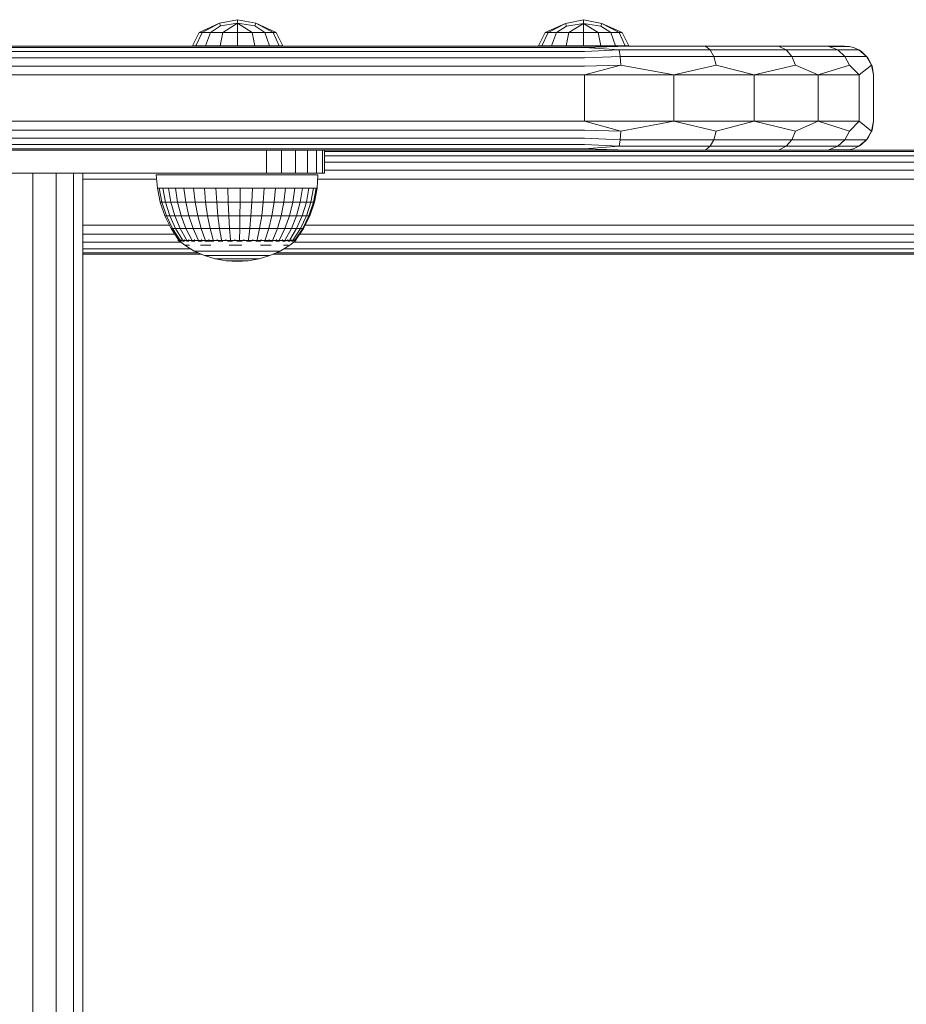
# Model space of a CAD drawing. Units: millimetres. Extents: x 962 to 578302, y -1972 to 596964.
# Drawn here: x 5905 to 6058, y 4969 to 5139 of the extents above; entities that cross this region are included whole.
import ezdxf

# ---------------------------------------------------------------- set-up
doc = ezdxf.new("R2010")
doc.units = ezdxf.units.MM
doc.layers.add('Контур', color=7, linetype='Continuous', lineweight=15)

msp = doc.modelspace()

# ---------------------------------------------------------------- linework, layer by layer
at = {"layer": 'Контур'}
for p, q in [((5942.329, 5138.94), (5939.184, 5138.312)), ((5945.474, 5138.312), (5942.329, 5138.94)), ((5942.329, 5138.312), (5942.329, 5138.94)), ((6002.185, 5138.914), (5999.04, 5138.286)), ((6005.33, 5138.286), (6002.185, 5138.914)), ((6002.185, 5138.286), (6002.185, 5138.914)), ((5939.184, 5138.312), (5935.671, 5136.75)), ((5936.178, 5136.75), (5939.184, 5138.312)), ((5937.621, 5136.75), (5939.368, 5137.865)), ((5939.368, 5137.865), (5939.184, 5138.312)), ((5942.329, 5138.312), (5939.368, 5137.865)), ((5939.781, 5136.75), (5942.329, 5138.312)), ((5945.29, 5137.865), (5942.329, 5138.312)), ((5942.329, 5136.75), (5942.329, 5138.312)), ((5944.877, 5136.75), (5942.329, 5138.312)), ((5945.29, 5137.865), (5945.474, 5138.312)), ((5947.036, 5136.75), (5945.29, 5137.865)), ((5948.986, 5136.75), (5945.474, 5138.312)), ((5948.48, 5136.75), (5945.474, 5138.312)), ((5999.04, 5138.286), (5995.528, 5136.724)), ((5996.034, 5136.724), (5999.04, 5138.286)), ((5997.478, 5136.724), (5999.224, 5137.84)), ((5999.224, 5137.84), (5999.04, 5138.286)), ((6002.185, 5138.286), (5999.224, 5137.84)), ((5999.637, 5136.724), (6002.185, 5138.286)), ((6005.146, 5137.84), (6002.185, 5138.286)), ((6002.185, 5136.724), (6002.185, 5138.286)), ((6004.733, 5136.724), (6002.185, 5138.286)), ((6005.146, 5137.84), (6005.33, 5138.286)), ((6006.893, 5136.724), (6005.146, 5137.84)), ((6008.843, 5136.724), (6005.33, 5138.286)), ((6008.336, 5136.724), (6005.33, 5138.286)), ((5934.511, 5134.426), (5935.671, 5136.75)), ((5935.106, 5134.426), (5936.178, 5136.75)), ((5936.178, 5136.75), (5935.671, 5136.75)), ((5937.621, 5136.75), (5936.178, 5136.75)), ((5936.801, 5134.426), (5937.621, 5136.75)), ((5939.781, 5136.75), (5937.621, 5136.75)), ((5939.337, 5134.426), (5939.781, 5136.75)), ((5942.329, 5136.75), (5939.781, 5136.75)), ((5942.329, 5136.75), (5944.877, 5136.75)), ((5942.329, 5134.426), (5942.329, 5136.75)), ((5947.036, 5136.75), (5944.877, 5136.75)), ((5945.32, 5134.426), (5944.877, 5136.75)), ((5948.48, 5136.75), (5947.036, 5136.75)), ((5947.856, 5134.426), (5947.036, 5136.75)), ((5948.48, 5136.75), (5948.986, 5136.75)), ((5949.551, 5134.426), (5948.48, 5136.75)), ((5950.146, 5134.426), (5948.986, 5136.75)), ((5994.368, 5134.4), (5995.528, 5136.724)), ((5994.963, 5134.4), (5996.034, 5136.724)), ((5996.034, 5136.724), (5995.528, 5136.724)), ((5997.478, 5136.724), (5996.034, 5136.724)), ((5996.658, 5134.4), (5997.478, 5136.724)), ((5999.637, 5136.724), (5997.478, 5136.724)), ((5999.194, 5134.4), (5999.637, 5136.724)), ((6002.185, 5136.724), (5999.637, 5136.724)), ((6002.185, 5136.724), (6004.733, 5136.724)), ((6002.185, 5134.4), (6002.185, 5136.724)), ((6006.893, 5136.724), (6004.733, 5136.724)), ((6005.177, 5134.4), (6004.733, 5136.724)), ((6008.336, 5136.724), (6006.893, 5136.724)), ((6007.713, 5134.4), (6006.893, 5136.724)), ((6008.336, 5136.724), (6008.843, 5136.724)), ((6009.408, 5134.4), (6008.336, 5136.724)), ((6010.003, 5134.4), (6008.843, 5136.724)), ((5749.461, 5134.378), (6002.341, 5134.378)), ((6002.341, 5134.134), (5749.461, 5134.134)), ((5935.106, 5134.426), (5934.511, 5134.426)), ((5936.801, 5134.426), (5935.106, 5134.426)), ((5939.337, 5134.426), (5936.801, 5134.426)), ((5942.329, 5134.426), (5939.337, 5134.426)), ((5945.32, 5134.426), (5942.329, 5134.426)), ((5947.856, 5134.426), (5945.32, 5134.426)), ((5949.551, 5134.426), (5947.856, 5134.426)), ((5950.146, 5134.426), (5949.551, 5134.426)), ((5994.963, 5134.4), (5994.368, 5134.4)), ((5996.658, 5134.4), (5994.963, 5134.4)), ((5999.194, 5134.4), (5996.658, 5134.4)), ((6002.185, 5134.4), (5999.194, 5134.4)), ((6005.177, 5134.4), (6002.185, 5134.4)), ((6002.341, 5134.378), (6008.143, 5134.302)), ((6002.341, 5134.378), (6016.247, 5134.378)), ((6002.341, 5134.134), (6008.143, 5134.302)), ((6002.341, 5134.134), (6008.35, 5133.708)), ((6007.713, 5134.4), (6005.177, 5134.4)), ((6009.408, 5134.4), (6007.713, 5134.4)), ((6016.247, 5134.378), (6008.143, 5134.302)), ((6010.003, 5134.4), (6009.408, 5134.4)), ((6016.247, 5134.378), (6023.355, 5134.302)), ((6016.247, 5134.378), (6028.791, 5134.378)), ((6028.791, 5134.378), (6023.355, 5134.302)), ((6024.103, 5133.708), (6023.355, 5134.302)), ((6028.791, 5134.378), (6036.033, 5134.302)), ((6028.791, 5134.378), (6038.747, 5134.378)), ((6038.747, 5134.378), (6036.033, 5134.302)), ((6037.231, 5133.708), (6036.033, 5134.302)), ((6038.747, 5134.378), (6044.646, 5134.302)), ((6038.747, 5134.378), (6045.138, 5134.378)), ((6045.138, 5134.378), (6044.646, 5134.302)), ((6044.646, 5134.302), (6048.157, 5134.302)), ((6046.151, 5133.708), (6044.646, 5134.302)), ((6045.138, 5134.378), (6048.157, 5134.302)), ((6045.138, 5134.378), (6047.341, 5134.378)), ((6047.341, 5134.378), (6048.157, 5134.302)), ((6048.886, 5134.134), (6048.157, 5134.302)), ((6048.886, 5134.134), (6049.787, 5133.708)), ((6002.341, 5133.423), (5749.461, 5133.423)), ((6002.341, 5132.317), (5749.461, 5132.317)), ((6002.341, 5133.423), (6008.35, 5133.708)), ((6002.341, 5132.317), (6008.518, 5132.592)), ((6008.35, 5133.708), (6024.103, 5133.708)), ((6008.518, 5132.592), (6008.35, 5133.708)), ((6008.518, 5132.592), (6024.712, 5132.592)), ((6008.628, 5131.088), (6008.518, 5132.592)), ((6024.103, 5133.708), (6037.231, 5133.708)), ((6024.712, 5132.592), (6024.103, 5133.708)), ((6024.712, 5132.592), (6038.208, 5132.592)), ((6025.11, 5131.088), (6024.712, 5132.592)), ((6037.231, 5133.708), (6046.151, 5133.708)), ((6038.208, 5132.592), (6037.231, 5133.708)), ((6038.208, 5132.592), (6047.378, 5132.592)), ((6038.846, 5131.088), (6038.208, 5132.592)), ((6046.151, 5133.708), (6049.787, 5133.708)), ((6047.378, 5132.592), (6046.151, 5133.708)), ((6047.378, 5132.592), (6051.116, 5132.592)), ((6048.179, 5131.088), (6047.378, 5132.592)), ((6051.116, 5132.592), (6049.787, 5133.708)), ((6050.28, 5133.423), (6049.787, 5133.708)), ((6050.28, 5133.423), (6051.116, 5132.592)), ((6051.386, 5132.317), (6051.116, 5132.592)), ((6051.983, 5131.088), (6051.116, 5132.592)), ((6052.096, 5130.923), (6051.386, 5132.317)), ((6002.341, 5130.923), (5749.461, 5130.923)), ((6002.341, 5130.923), (6008.628, 5131.088)), ((6002.341, 5129.378), (6008.628, 5131.088)), ((6017.792, 5129.378), (6008.628, 5131.088)), ((6017.792, 5129.378), (6025.11, 5131.088)), ((6031.73, 5129.378), (6025.11, 5131.088)), ((6031.73, 5129.378), (6038.846, 5131.088)), ((6042.792, 5129.378), (6038.846, 5131.088)), ((6042.792, 5129.378), (6048.179, 5131.088)), ((6049.894, 5129.378), (6048.179, 5131.088)), ((6049.894, 5129.378), (6051.983, 5131.088)), ((6052.096, 5130.923), (6051.983, 5131.088)), ((6052.341, 5129.378), (6051.983, 5131.088)), ((6052.341, 5129.378), (6052.096, 5130.923)), ((6002.341, 5129.378), (5749.461, 5129.378)), ((6017.792, 5129.378), (6002.341, 5129.378)), ((6002.341, 5129.378), (6002.341, 5121.378)), ((6031.73, 5129.378), (6017.792, 5129.378)), ((6017.792, 5129.378), (6017.792, 5121.378)), ((6042.792, 5129.378), (6031.73, 5129.378)), ((6031.73, 5129.378), (6031.73, 5121.378)), ((6049.894, 5129.378), (6042.792, 5129.378)), ((6042.792, 5129.378), (6042.792, 5121.378)), ((6049.894, 5129.378), (6049.894, 5121.378)), ((6052.341, 5129.378), (6052.341, 5121.378)), ((6002.341, 5121.378), (5749.461, 5121.378)), ((6002.341, 5121.378), (6008.628, 5119.668)), ((6002.341, 5121.378), (6017.792, 5121.378)), ((6017.792, 5121.378), (6008.628, 5119.668)), ((6017.792, 5121.378), (6025.11, 5119.668)), ((6017.792, 5121.378), (6031.73, 5121.378)), ((6031.73, 5121.378), (6025.11, 5119.668)), ((6031.73, 5121.378), (6038.846, 5119.668)), ((6031.73, 5121.378), (6042.792, 5121.378)), ((6042.792, 5121.378), (6038.846, 5119.668)), ((6042.792, 5121.378), (6048.179, 5119.668)), ((6042.792, 5121.378), (6049.894, 5121.378)), ((6049.894, 5121.378), (6048.179, 5119.668)), ((6049.894, 5121.378), (6051.983, 5119.668)), ((6052.341, 5121.378), (6051.983, 5119.668)), ((6052.341, 5121.378), (6052.096, 5119.833)), ((5749.461, 5119.833), (6002.341, 5119.833)), ((6002.341, 5119.833), (6008.628, 5119.668)), ((6008.628, 5119.668), (6008.518, 5118.164)), ((6025.11, 5119.668), (6024.712, 5118.164)), ((6038.846, 5119.668), (6038.208, 5118.164)), ((6048.179, 5119.668), (6047.378, 5118.164)), ((6051.983, 5119.668), (6051.116, 5118.164)), ((6051.386, 5118.439), (6052.096, 5119.833)), ((6052.096, 5119.833), (6051.983, 5119.668)), ((5749.461, 5118.439), (6002.341, 5118.439)), ((5749.461, 5117.333), (6002.341, 5117.333)), ((6002.341, 5118.439), (6008.518, 5118.164)), ((6002.341, 5117.333), (6008.35, 5117.048)), ((6002.341, 5116.623), (6008.35, 5117.048)), ((6008.518, 5118.164), (6008.35, 5117.048)), ((6024.103, 5117.048), (6008.35, 5117.048)), ((6024.712, 5118.164), (6008.518, 5118.164)), ((6024.103, 5117.048), (6023.355, 5116.454)), ((6024.712, 5118.164), (6024.103, 5117.048)), ((6037.231, 5117.048), (6024.103, 5117.048)), ((6038.208, 5118.164), (6024.712, 5118.164)), ((6037.231, 5117.048), (6036.033, 5116.454)), ((6038.208, 5118.164), (6037.231, 5117.048)), ((6046.151, 5117.048), (6037.231, 5117.048)), ((6047.378, 5118.164), (6038.208, 5118.164)), ((6046.151, 5117.048), (6044.646, 5116.454)), ((6047.378, 5118.164), (6046.151, 5117.048)), ((6049.787, 5117.048), (6046.151, 5117.048)), ((6051.116, 5118.164), (6047.378, 5118.164)), ((6048.886, 5116.623), (6049.787, 5117.048)), ((6051.116, 5118.164), (6049.787, 5117.048)), ((6050.28, 5117.333), (6049.787, 5117.048)), ((6050.28, 5117.333), (6051.116, 5118.164)), ((6051.386, 5118.439), (6051.116, 5118.164)), ((5749.461, 5116.623), (6002.341, 5116.623)), ((6002.341, 5116.378), (5749.461, 5116.378)), ((5947.341, 5112.378), (5947.341, 5116.378)), ((5949.929, 5112.378), (5949.929, 5116.378)), ((5952.341, 5112.378), (5952.341, 5116.378)), ((5954.412, 5112.378), (5954.412, 5116.378)), ((5956.001, 5112.378), (5956.001, 5116.378)), ((5957, 5112.378), (5957, 5116.378)), ((5957.341, 5112.378), (5957.341, 5116.378)), ((6077.745, 5116.135), (5957.341, 5116.135)), ((6077.745, 5115.425), (5957.341, 5115.425)), ((6002.341, 5116.623), (6008.143, 5116.454)), ((6002.341, 5116.378), (6008.143, 5116.454)), ((6002.341, 5116.378), (6016.247, 5116.378)), ((6016.247, 5116.378), (6008.143, 5116.454)), ((6016.247, 5116.378), (6023.355, 5116.454)), ((6028.791, 5116.378), (6016.247, 5116.378)), ((6028.791, 5116.378), (6023.355, 5116.454)), ((6028.791, 5116.378), (6036.033, 5116.454)), ((6038.747, 5116.378), (6028.791, 5116.378)), ((6038.747, 5116.378), (6036.033, 5116.454)), ((6038.747, 5116.378), (6044.646, 5116.454)), ((6045.138, 5116.378), (6038.747, 5116.378)), ((6048.157, 5116.454), (6044.646, 5116.454)), ((6045.138, 5116.378), (6044.646, 5116.454)), ((6045.138, 5116.378), (6048.157, 5116.454)), ((6047.341, 5116.378), (6045.138, 5116.378)), ((6047.341, 5116.378), (6048.157, 5116.454)), ((6077.745, 5116.38), (6047.359, 5116.38)), ((6048.886, 5116.623), (6048.157, 5116.454)), ((6077.745, 5114.319), (5957.341, 5114.319)), ((5947.341, 5112.378), (5857.341, 5112.378)), ((5906.924, 5112.378), (5906.924, 4484.378)), ((5910.954, 5112.378), (5910.954, 4484.378)), ((5913.946, 5112.378), (5913.946, 4484.378)), ((5915.537, 5112.378), (5915.537, 4484.378)), ((5928.254, 5112.115), (5928.456, 5109.806)), ((5928.254, 5112.115), (5928.418, 5112.115)), ((5928.907, 5112.115), (5928.418, 5112.115)), ((5929.708, 5112.115), (5928.907, 5112.115)), ((5930.803, 5112.115), (5929.708, 5112.115)), ((5929.708, 5112.115), (5930.803, 5112.115)), ((5930.803, 5112.115), (5932.167, 5112.115)), ((5932.167, 5112.115), (5930.803, 5112.115)), ((5932.167, 5112.115), (5933.767, 5112.115)), ((5933.767, 5112.115), (5932.167, 5112.115)), ((5935.566, 5112.115), (5933.767, 5112.115)), ((5933.767, 5112.115), (5939.589, 5112.115)), ((5937.522, 5112.115), (5935.566, 5112.115)), ((5939.589, 5112.115), (5937.522, 5112.115)), ((5941.718, 5112.115), (5939.589, 5112.115)), ((5943.86, 5112.115), (5941.718, 5112.115)), ((5945.964, 5112.115), (5943.86, 5112.115)), ((5947.981, 5112.115), (5945.964, 5112.115)), ((5949.929, 5112.378), (5947.341, 5112.378)), ((5949.864, 5112.115), (5947.981, 5112.115)), ((5954.288, 5112.115), (5947.981, 5112.115)), ((5951.569, 5112.115), (5949.864, 5112.115)), ((5952.341, 5112.378), (5949.929, 5112.378)), ((5953.055, 5112.115), (5951.569, 5112.115)), ((5954.412, 5112.378), (5952.341, 5112.378)), ((5954.288, 5112.115), (5953.055, 5112.115)), ((5955.239, 5112.115), (5954.288, 5112.115)), ((5956.001, 5112.378), (5954.412, 5112.378)), ((5955.886, 5112.115), (5955.239, 5112.115)), ((5956.213, 5112.115), (5955.886, 5112.115)), ((5957, 5112.378), (5956.001, 5112.378)), ((5956.213, 5112.115), (5956.093, 5109.806)), ((5957.341, 5112.378), (5957, 5112.378)), ((6077.745, 5112.925), (5957.341, 5112.925)), ((5928.318, 5111.38), (5915.537, 5111.38)), ((6077.745, 5111.38), (5956.175, 5111.38)), ((5928.456, 5109.806), (5928.779, 5109.806)), ((5928.456, 5109.806), (5928.936, 5107.377)), ((5928.779, 5109.806), (5929.418, 5109.806)), ((5929.248, 5107.377), (5928.779, 5109.806)), ((5930.358, 5109.806), (5929.418, 5109.806)), ((5929.418, 5109.806), (5929.865, 5107.377)), ((5930.772, 5107.377), (5930.358, 5109.806)), ((5931.577, 5109.806), (5930.358, 5109.806)), ((5931.949, 5107.377), (5931.577, 5109.806)), ((5933.047, 5109.806), (5931.577, 5109.806)), ((5933.367, 5107.377), (5933.047, 5109.806)), ((5934.732, 5109.806), (5933.047, 5109.806)), ((5936.593, 5109.806), (5934.732, 5109.806)), ((5934.993, 5107.377), (5934.732, 5109.806)), ((5936.79, 5107.377), (5936.593, 5109.806)), ((5938.587, 5109.806), (5936.593, 5109.806)), ((5938.715, 5107.377), (5938.587, 5109.806)), ((5938.587, 5109.806), (5940.667, 5109.806)), ((5940.667, 5109.806), (5940.722, 5107.377)), ((5942.784, 5109.806), (5940.667, 5109.806)), ((5942.766, 5107.377), (5942.784, 5109.806)), ((5944.889, 5109.806), (5942.784, 5109.806)), ((5944.797, 5107.377), (5944.889, 5109.806)), ((5946.932, 5109.806), (5944.889, 5109.806)), ((5946.769, 5107.377), (5946.932, 5109.806)), ((5948.865, 5109.806), (5946.932, 5109.806)), ((5948.635, 5107.377), (5948.865, 5109.806)), ((5950.644, 5109.806), (5948.865, 5109.806)), ((5950.352, 5107.377), (5950.644, 5109.806)), ((5952.226, 5109.806), (5950.644, 5109.806)), ((5951.879, 5107.377), (5952.226, 5109.806)), ((5952.226, 5109.806), (5953.574, 5109.806)), ((5953.574, 5109.806), (5953.18, 5107.377)), ((5954.656, 5109.806), (5953.574, 5109.806)), ((5954.225, 5107.377), (5954.656, 5109.806)), ((5955.448, 5109.806), (5954.656, 5109.806)), ((5954.989, 5107.377), (5955.448, 5109.806)), ((5955.931, 5109.806), (5955.448, 5109.806)), ((5955.455, 5107.377), (5955.931, 5109.806)), ((5955.612, 5107.377), (5956.093, 5109.806)), ((5956.093, 5109.806), (5955.931, 5109.806)), ((5928.936, 5107.377), (5929.248, 5107.377)), ((5928.936, 5107.377), (5929.727, 5105.03)), ((5929.248, 5107.377), (5929.865, 5107.377)), ((5930.021, 5105.03), (5929.248, 5107.377)), ((5930.772, 5107.377), (5929.865, 5107.377)), ((5929.865, 5107.377), (5930.601, 5105.03)), ((5931.454, 5105.03), (5930.772, 5107.377)), ((5931.949, 5107.377), (5930.772, 5107.377)), ((5932.561, 5105.03), (5931.949, 5107.377)), ((5933.367, 5107.377), (5931.949, 5107.377)), ((5933.895, 5105.03), (5933.367, 5107.377)), ((5934.993, 5107.377), (5933.367, 5107.377)), ((5935.425, 5105.03), (5934.993, 5107.377)), ((5936.79, 5107.377), (5934.993, 5107.377)), ((5938.715, 5107.377), (5936.79, 5107.377)), ((5937.115, 5105.03), (5936.79, 5107.377)), ((5938.715, 5107.377), (5940.722, 5107.377)), ((5938.925, 5105.03), (5938.715, 5107.377)), ((5942.766, 5107.377), (5940.722, 5107.377)), ((5940.722, 5107.377), (5940.813, 5105.03)), ((5942.735, 5105.03), (5942.766, 5107.377)), ((5944.797, 5107.377), (5942.766, 5107.377)), ((5944.646, 5105.03), (5944.797, 5107.377)), ((5946.769, 5107.377), (5944.797, 5107.377)), ((5946.501, 5105.03), (5946.769, 5107.377)), ((5948.635, 5107.377), (5946.769, 5107.377)), ((5948.256, 5105.03), (5948.635, 5107.377)), ((5950.352, 5107.377), (5948.635, 5107.377)), ((5949.871, 5105.03), (5950.352, 5107.377)), ((5951.879, 5107.377), (5950.352, 5107.377)), ((5951.307, 5105.03), (5951.879, 5107.377)), ((5951.879, 5107.377), (5953.18, 5107.377)), ((5953.18, 5107.377), (5952.531, 5105.03)), ((5954.225, 5107.377), (5953.18, 5107.377)), ((5953.514, 5105.03), (5954.225, 5107.377)), ((5954.989, 5107.377), (5954.225, 5107.377)), ((5954.233, 5105.03), (5954.989, 5107.377)), ((5954.671, 5105.03), (5955.455, 5107.377)), ((5954.818, 5105.03), (5955.612, 5107.377)), ((5955.455, 5107.377), (5954.989, 5107.377)), ((5955.612, 5107.377), (5955.455, 5107.377)), ((5929.727, 5105.03), (5930.021, 5105.03)), ((5929.727, 5105.03), (5930.816, 5102.807)), ((5930.021, 5105.03), (5930.601, 5105.03)), ((5931.084, 5102.807), (5930.021, 5105.03)), ((5931.454, 5105.03), (5930.601, 5105.03)), ((5930.601, 5105.03), (5931.614, 5102.807)), ((5932.393, 5102.807), (5931.454, 5105.03)), ((5932.561, 5105.03), (5931.454, 5105.03)), ((5933.404, 5102.807), (5932.561, 5105.03)), ((5933.895, 5105.03), (5932.561, 5105.03)), ((5934.622, 5102.807), (5933.895, 5105.03)), ((5935.425, 5105.03), (5933.895, 5105.03)), ((5936.018, 5102.807), (5935.425, 5105.03)), ((5937.115, 5105.03), (5935.425, 5105.03)), ((5937.561, 5102.807), (5937.115, 5105.03)), ((5938.925, 5105.03), (5937.115, 5105.03)), ((5938.925, 5105.03), (5940.813, 5105.03)), ((5939.214, 5102.807), (5938.925, 5105.03)), ((5942.735, 5105.03), (5940.813, 5105.03)), ((5940.813, 5105.03), (5940.939, 5102.807)), ((5942.694, 5102.807), (5942.735, 5105.03)), ((5944.646, 5105.03), (5942.735, 5105.03)), ((5944.438, 5102.807), (5944.646, 5105.03)), ((5946.501, 5105.03), (5944.646, 5105.03)), ((5946.132, 5102.807), (5946.501, 5105.03)), ((5948.256, 5105.03), (5946.501, 5105.03)), ((5947.735, 5102.807), (5948.256, 5105.03)), ((5949.871, 5105.03), (5948.256, 5105.03)), ((5949.209, 5102.807), (5949.871, 5105.03)), ((5951.307, 5105.03), (5949.871, 5105.03)), ((5950.52, 5102.807), (5951.307, 5105.03)), ((5951.307, 5105.03), (5952.531, 5105.03)), ((5952.531, 5105.03), (5951.638, 5102.807)), ((5953.514, 5105.03), (5952.531, 5105.03)), ((5952.535, 5102.807), (5953.514, 5105.03)), ((5953.192, 5102.807), (5954.233, 5105.03)), ((5954.233, 5105.03), (5953.514, 5105.03)), ((5953.592, 5102.807), (5954.671, 5105.03)), ((5953.726, 5102.807), (5954.818, 5105.03)), ((5954.671, 5105.03), (5954.233, 5105.03)), ((5954.818, 5105.03), (5954.671, 5105.03)), ((5930.535, 5103.38), (5915.537, 5103.38)), ((6077.745, 5103.38), (5954.008, 5103.38)), ((5931.461, 5101.835), (5915.537, 5101.835)), ((5930.816, 5102.807), (5931.084, 5102.807)), ((5930.816, 5102.807), (5932.114, 5100.85)), ((5931.084, 5102.807), (5931.614, 5102.807)), ((5932.352, 5100.85), (5931.084, 5102.807)), ((5932.393, 5102.807), (5931.614, 5102.807)), ((5932.821, 5100.85), (5931.614, 5102.807)), ((5933.512, 5100.85), (5932.393, 5102.807)), ((5933.404, 5102.807), (5932.393, 5102.807)), ((5934.408, 5100.85), (5933.404, 5102.807)), ((5934.622, 5102.807), (5933.404, 5102.807)), ((5935.488, 5100.85), (5934.622, 5102.807)), ((5936.018, 5102.807), (5934.622, 5102.807)), ((5936.726, 5100.85), (5936.018, 5102.807)), ((5937.561, 5102.807), (5936.018, 5102.807)), ((5938.094, 5100.85), (5937.561, 5102.807)), ((5939.214, 5102.807), (5937.561, 5102.807)), ((5939.559, 5100.85), (5939.214, 5102.807)), ((5939.214, 5102.807), (5940.939, 5102.807)), ((5942.694, 5102.807), (5940.939, 5102.807)), ((5941.088, 5100.85), (5940.939, 5102.807)), ((5942.644, 5100.85), (5942.694, 5102.807)), ((5944.438, 5102.807), (5942.694, 5102.807)), ((5944.19, 5100.85), (5944.438, 5102.807)), ((5946.132, 5102.807), (5944.438, 5102.807)), ((5945.692, 5100.85), (5946.132, 5102.807)), ((5947.735, 5102.807), (5946.132, 5102.807)), ((5947.113, 5100.85), (5947.735, 5102.807)), ((5949.209, 5102.807), (5947.735, 5102.807)), ((5948.42, 5100.85), (5949.209, 5102.807)), ((5950.52, 5102.807), (5949.209, 5102.807)), ((5949.582, 5100.85), (5950.52, 5102.807)), ((5950.52, 5102.807), (5951.638, 5102.807)), ((5950.573, 5100.85), (5951.638, 5102.807)), ((5951.368, 5100.85), (5952.535, 5102.807)), ((5952.535, 5102.807), (5951.638, 5102.807)), ((5951.95, 5100.85), (5953.192, 5102.807)), ((5952.305, 5100.85), (5953.592, 5102.807)), ((5952.424, 5100.85), (5953.726, 5102.807)), ((5953.192, 5102.807), (5952.535, 5102.807)), ((6077.745, 5101.835), (5953.079, 5101.835)), ((5953.592, 5102.807), (5953.192, 5102.807)), ((5953.726, 5102.807), (5953.592, 5102.807)), ((5932.506, 5100.441), (5915.537, 5100.441)), ((5932.054, 5100.778), (5932.054, 5100.94)), ((5932.054, 5100.778), (5932.174, 5100.778)), ((5932.054, 5100.778), (5932.242, 5100.638)), ((5932.174, 5100.778), (5932.174, 5100.94)), ((5932.174, 5100.778), (5932.53, 5100.778)), ((5932.254, 5100.615), (5932.235, 5100.65)), ((5932.254, 5100.615), (5932.323, 5100.615)), ((5932.273, 5100.615), (5933.182, 5099.937)), ((5932.415, 5100.615), (5932.377, 5100.636)), ((5932.397, 5100.615), (5932.415, 5100.615)), ((5932.415, 5100.615), (5932.417, 5100.681)), ((5932.606, 5100.615), (5932.415, 5100.615)), ((5932.53, 5100.778), (5932.53, 5100.94)), ((5932.53, 5100.778), (5933.113, 5100.778)), ((5932.892, 5100.615), (5932.793, 5100.642)), ((5932.892, 5100.615), (5932.801, 5100.615)), ((5932.892, 5100.615), (5932.889, 5100.691)), ((5933.146, 5100.615), (5932.892, 5100.615)), ((5933.113, 5100.778), (5933.113, 5100.94)), ((5933.113, 5100.778), (5933.911, 5100.778)), ((5933.182, 5099.937), (5934.833, 5098.938)), ((5933.32, 5099.937), (5933.593, 5099.937)), ((5933.67, 5100.615), (5933.473, 5100.615)), ((5933.997, 5099.937), (5933.593, 5099.937)), ((5933.67, 5100.615), (5933.612, 5100.692)), ((5933.67, 5100.615), (5933.839, 5100.643)), ((5933.923, 5100.615), (5933.67, 5100.615)), ((5933.911, 5100.778), (5933.911, 5100.94)), ((5933.911, 5100.778), (5934.905, 5100.778)), ((5934.723, 5100.615), (5934.384, 5100.615)), ((5934.723, 5100.615), (5934.577, 5100.688)), ((5934.723, 5100.615), (5934.881, 5100.64)), ((5934.94, 5100.615), (5934.723, 5100.615)), ((5934.905, 5100.778), (5934.905, 5100.94)), ((5934.905, 5100.778), (5936.071, 5100.778)), ((5936.019, 5100.615), (5935.486, 5100.615)), ((5936.019, 5100.615), (5935.784, 5100.678)), ((5935.927, 5099.937), (5936.777, 5099.937)), ((5936.019, 5100.615), (5936.142, 5100.636)), ((5936.191, 5100.615), (5936.019, 5100.615)), ((5936.071, 5100.778), (5936.071, 5100.94)), ((5936.071, 5100.778), (5937.381, 5100.778)), ((5937.515, 5100.615), (5936.68, 5100.615)), ((5937.71, 5099.937), (5936.777, 5099.937)), ((5937.515, 5100.615), (5937.333, 5100.647)), ((5937.381, 5100.778), (5937.381, 5100.94)), ((5937.381, 5100.778), (5938.806, 5100.778)), ((5937.515, 5100.615), (5937.716, 5100.658)), ((5938.228, 5100.615), (5937.515, 5100.615)), ((5938.806, 5100.778), (5938.806, 5100.94)), ((5938.806, 5100.778), (5940.312, 5100.778)), ((5939.164, 5100.615), (5938.944, 5100.615)), ((5939.164, 5100.615), (5938.993, 5100.636)), ((5939.164, 5100.615), (5939.375, 5100.681)), ((5939.804, 5100.615), (5939.164, 5100.615)), ((5940.312, 5100.778), (5940.312, 5100.94)), ((5940.312, 5100.778), (5941.864, 5100.778)), ((5940.912, 5100.615), (5940.567, 5100.615)), ((5940.912, 5100.615), (5940.632, 5100.642)), ((5940.86, 5099.937), (5941.974, 5099.937)), ((5940.912, 5100.615), (5941.019, 5100.691)), ((5941.463, 5100.615), (5940.912, 5100.615)), ((5941.864, 5100.778), (5941.864, 5100.94)), ((5941.864, 5100.778), (5943.424, 5100.778)), ((5943.093, 5099.937), (5941.974, 5099.937)), ((5942.703, 5100.615), (5942.203, 5100.615)), ((5942.703, 5100.615), (5942.665, 5100.694)), ((5942.703, 5100.615), (5943.031, 5100.644)), ((5943.131, 5100.615), (5942.703, 5100.615)), ((5943.424, 5100.778), (5943.424, 5100.94)), ((5943.424, 5100.778), (5944.957, 5100.778)), ((5944.479, 5100.615), (5943.88, 5100.615)), ((5944.479, 5100.615), (5944.311, 5100.687)), ((5944.479, 5100.615), (5944.706, 5100.64)), ((5944.747, 5100.615), (5944.479, 5100.615)), ((5944.957, 5100.778), (5944.957, 5100.94)), ((5944.957, 5100.778), (5946.427, 5100.778)), ((5946.184, 5100.615), (5945.505, 5100.615)), ((5946.184, 5100.615), (5945.956, 5100.672)), ((5946.184, 5100.615), (5946.333, 5100.637)), ((5946.377, 5100.615), (5946.184, 5100.615)), ((5946.306, 5099.937), (5947.275, 5099.937)), ((5946.427, 5100.778), (5946.427, 5100.94)), ((5946.427, 5100.778), (5947.799, 5100.778)), ((5947.763, 5100.615), (5946.95, 5100.615)), ((5948.168, 5099.937), (5947.275, 5099.937)), ((5947.763, 5100.615), (5947.629, 5100.64)), ((5947.763, 5100.615), (5948.017, 5100.669)), ((5948.445, 5100.615), (5947.763, 5100.615)), ((5947.799, 5100.778), (5947.799, 5100.94)), ((5947.799, 5100.778), (5949.041, 5100.778)), ((5949.165, 5100.615), (5948.959, 5100.615)), ((5949.165, 5100.615), (5949.025, 5100.638)), ((5949.041, 5100.778), (5949.041, 5100.94)), ((5949.041, 5100.778), (5950.123, 5100.778)), ((5949.165, 5100.615), (5949.36, 5100.684)), ((5949.592, 5100.615), (5949.165, 5100.615)), ((5951.343, 5099.937), (5949.69, 5098.938)), ((5950.344, 5100.615), (5950.105, 5100.615)), ((5950.123, 5100.778), (5950.123, 5100.94)), ((5950.123, 5100.778), (5951.022, 5100.778)), ((5950.344, 5100.615), (5950.176, 5100.642)), ((5950.262, 5099.937), (5950.729, 5099.937)), ((5950.344, 5100.615), (5950.443, 5100.69)), ((5950.607, 5100.615), (5950.344, 5100.615)), ((5951.069, 5099.937), (5950.729, 5099.937)), ((5951.264, 5100.615), (5951.006, 5100.615)), ((5951.022, 5100.778), (5951.022, 5100.94)), ((5951.022, 5100.778), (5951.715, 5100.778)), ((5951.264, 5100.615), (5951.288, 5100.692)), ((5951.264, 5100.615), (5951.396, 5100.643)), ((5951.402, 5100.615), (5951.264, 5100.615)), ((5952.424, 5100.778), (5951.343, 5099.937)), ((5951.894, 5100.615), (5951.656, 5100.615)), ((5951.715, 5100.778), (5951.715, 5100.94)), ((5951.715, 5100.778), (5952.186, 5100.778)), ((5951.894, 5100.615), (5951.888, 5100.689)), ((5951.894, 5100.615), (5951.961, 5100.64)), ((5951.944, 5100.615), (5951.894, 5100.615)), ((6077.745, 5100.441), (5951.991, 5100.441)), ((5952.214, 5100.615), (5952.079, 5100.615)), ((5952.186, 5100.778), (5952.186, 5100.94)), ((5952.186, 5100.778), (5952.424, 5100.778)), ((5952.214, 5100.615), (5952.223, 5100.67)), ((5952.214, 5100.615), (5952.238, 5100.638)), ((5952.424, 5100.778), (5952.424, 5100.94)), ((5934.177, 5099.335), (5915.537, 5099.335)), ((5935.527, 5098.625), (5915.537, 5098.625)), ((5936.069, 5098.38), (5915.537, 5098.38)), ((5936.069, 5098.38), (5915.537, 5098.38)), ((5915.537, 5098.38), (5936.069, 5098.38)), ((5934.833, 5098.938), (5934.945, 5098.938)), ((5934.833, 5098.938), (5936.591, 5098.145)), ((5934.945, 5098.938), (5935.169, 5098.938)), ((5935.169, 5098.938), (5935.499, 5098.938)), ((5935.932, 5098.938), (5935.499, 5098.938)), ((5935.932, 5098.938), (5936.461, 5098.938)), ((5936.461, 5098.938), (5937.078, 5098.938)), ((5936.591, 5098.145), (5936.677, 5098.145)), ((5936.591, 5098.145), (5938.432, 5097.57)), ((5936.677, 5098.145), (5936.847, 5098.145)), ((5936.847, 5098.145), (5937.1, 5098.145)), ((5937.078, 5098.938), (5937.773, 5098.938)), ((5937.43, 5098.145), (5937.1, 5098.145)), ((5937.43, 5098.145), (5937.834, 5098.145)), ((5937.773, 5098.938), (5938.536, 5098.938)), ((5937.834, 5098.145), (5938.305, 5098.145)), ((5938.305, 5098.145), (5938.835, 5098.145)), ((5939.356, 5098.938), (5938.536, 5098.938)), ((5938.835, 5098.145), (5939.417, 5098.145)), ((5939.356, 5098.938), (5940.219, 5098.938)), ((5940.043, 5098.145), (5939.417, 5098.145)), ((5940.043, 5098.145), (5940.702, 5098.145)), ((5940.219, 5098.938), (5941.114, 5098.938)), ((5940.702, 5098.145), (5941.384, 5098.145)), ((5941.114, 5098.938), (5942.025, 5098.938)), ((5941.384, 5098.145), (5942.079, 5098.145)), ((5942.025, 5098.938), (5942.94, 5098.938)), ((5942.079, 5098.145), (5942.778, 5098.145)), ((5943.468, 5098.145), (5942.778, 5098.145)), ((5943.845, 5098.938), (5942.94, 5098.938)), ((5943.468, 5098.145), (5944.14, 5098.145)), ((5943.845, 5098.938), (5944.725, 5098.938)), ((5944.14, 5098.145), (5944.783, 5098.145)), ((5944.725, 5098.938), (5945.568, 5098.938)), ((5944.783, 5098.145), (5945.388, 5098.145)), ((5945.388, 5098.145), (5945.946, 5098.145)), ((5945.568, 5098.938), (5946.361, 5098.938)), ((5946.447, 5098.145), (5945.946, 5098.145)), ((5947.928, 5098.145), (5946.083, 5097.57)), ((5946.361, 5098.938), (5947.092, 5098.938)), ((5946.447, 5098.145), (5946.885, 5098.145)), ((5946.885, 5098.145), (5947.253, 5098.145)), ((5947.749, 5098.938), (5947.092, 5098.938)), ((5947.253, 5098.145), (5947.545, 5098.145)), ((5947.545, 5098.145), (5947.757, 5098.145)), ((5947.749, 5098.938), (5948.323, 5098.938)), ((5947.885, 5098.145), (5947.757, 5098.145)), ((5947.928, 5098.145), (5947.885, 5098.145)), ((5949.69, 5098.938), (5947.928, 5098.145)), ((5948.323, 5098.938), (5948.805, 5098.938)), ((6077.745, 5098.38), (5948.451, 5098.38)), ((6077.745, 5098.38), (5948.451, 5098.38)), ((5948.451, 5098.38), (6077.745, 5098.38)), ((5948.805, 5098.938), (5949.188, 5098.938)), ((6077.745, 5098.625), (5948.994, 5098.625)), ((5949.188, 5098.938), (5949.465, 5098.938)), ((5949.633, 5098.938), (5949.465, 5098.938)), ((5949.69, 5098.938), (5949.633, 5098.938)), ((6077.745, 5099.335), (5950.347, 5099.335)), ((5938.432, 5097.57), (5938.49, 5097.57)), ((5938.432, 5097.57), (5940.329, 5097.222)), ((5938.49, 5097.57), (5938.605, 5097.57)), ((5938.605, 5097.57), (5938.776, 5097.57)), ((5938.999, 5097.57), (5938.776, 5097.57)), ((5938.999, 5097.57), (5939.271, 5097.57)), ((5939.271, 5097.57), (5939.589, 5097.57)), ((5939.589, 5097.57), (5939.947, 5097.57)), ((5939.947, 5097.57), (5940.34, 5097.57)), ((5940.329, 5097.222), (5940.358, 5097.222)), ((5942.254, 5097.105), (5940.329, 5097.222)), ((5940.762, 5097.57), (5940.34, 5097.57)), ((5940.358, 5097.222), (5940.416, 5097.222)), ((5940.416, 5097.222), (5940.502, 5097.222)), ((5940.614, 5097.222), (5940.502, 5097.222)), ((5940.614, 5097.222), (5940.752, 5097.222)), ((5940.752, 5097.222), (5940.912, 5097.222)), ((5940.762, 5097.57), (5941.206, 5097.57)), ((5940.912, 5097.222), (5941.092, 5097.222)), ((5941.092, 5097.222), (5941.29, 5097.222)), ((5941.206, 5097.57), (5941.667, 5097.57)), ((5941.502, 5097.222), (5941.29, 5097.222)), ((5941.502, 5097.222), (5941.726, 5097.222)), ((5941.667, 5097.57), (5942.136, 5097.57)), ((5941.726, 5097.222), (5941.958, 5097.222)), ((5941.958, 5097.222), (5942.195, 5097.222)), ((5942.136, 5097.57), (5942.607, 5097.57)), ((5942.195, 5097.222), (5942.432, 5097.222)), ((5942.254, 5097.105), (5944.183, 5097.222)), ((5942.667, 5097.222), (5942.432, 5097.222)), ((5943.073, 5097.57), (5942.607, 5097.57)), ((5942.667, 5097.222), (5942.895, 5097.222)), ((5942.895, 5097.222), (5943.114, 5097.222)), ((5943.073, 5097.57), (5943.527, 5097.57)), ((5943.114, 5097.222), (5943.319, 5097.222)), ((5943.319, 5097.222), (5943.509, 5097.222)), ((5943.679, 5097.222), (5943.509, 5097.222)), ((5943.527, 5097.57), (5943.961, 5097.57)), ((5943.679, 5097.222), (5943.828, 5097.222)), ((5943.828, 5097.222), (5943.953, 5097.222)), ((5943.953, 5097.222), (5944.053, 5097.222)), ((5943.961, 5097.57), (5944.369, 5097.57)), ((5944.053, 5097.222), (5944.124, 5097.222)), ((5944.168, 5097.222), (5944.124, 5097.222)), ((5944.183, 5097.222), (5944.168, 5097.222)), ((5946.083, 5097.57), (5944.183, 5097.222)), ((5944.369, 5097.57), (5944.745, 5097.57)), ((5945.084, 5097.57), (5944.745, 5097.57)), ((5945.084, 5097.57), (5945.379, 5097.57)), ((5945.379, 5097.57), (5945.628, 5097.57)), ((5945.628, 5097.57), (5945.825, 5097.57)), ((5945.825, 5097.57), (5945.968, 5097.57)), ((5946.054, 5097.57), (5945.968, 5097.57)), ((5946.083, 5097.57), (5946.054, 5097.57))]:
    msp.add_line(p, q, dxfattribs=at)

doc.saveas('drawing.dxf')
